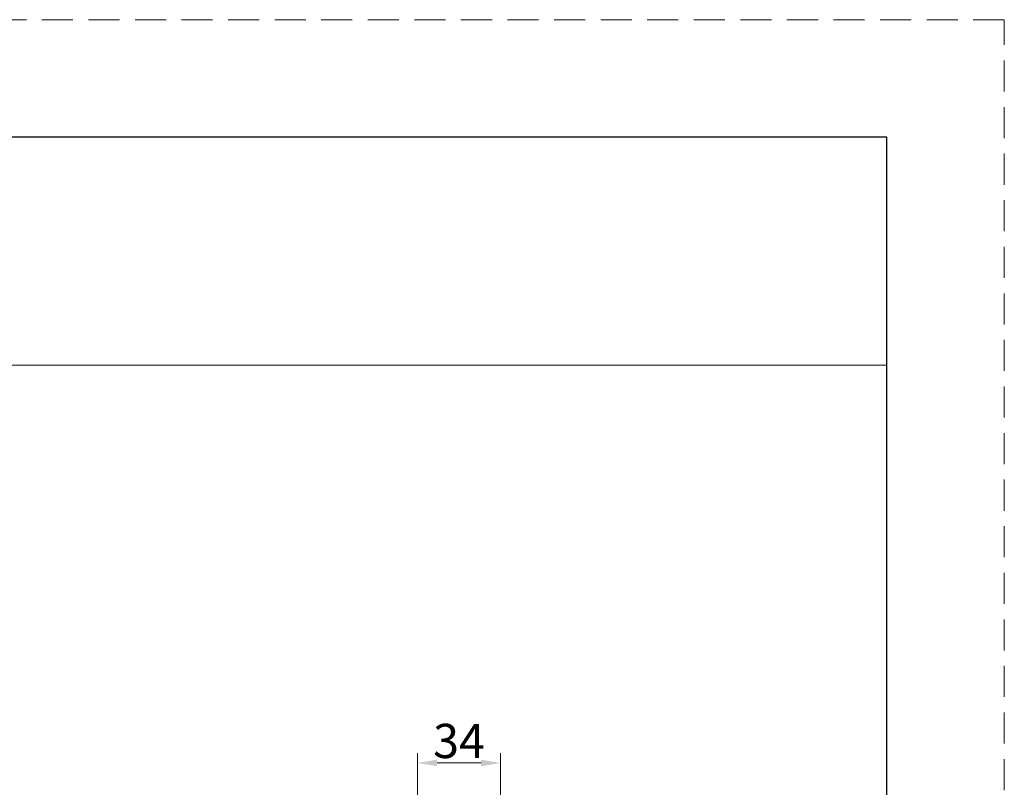
# Model space of a CAD drawing. Units: millimetres. Extents: x 6544 to 20584, y 300 to 8777.
# Drawn here: x 15982 to 16083, y 667 to 745 of the extents above; entities that cross this region are included whole.
import ezdxf

# ---------------------------------------------------------------- set-up
doc = ezdxf.new("R2010")
doc.units = ezdxf.units.MM
doc.linetypes.add('HIDDEN2', pattern=[4.7625, 3.175, -1.5875])
doc.layers.add('LAY0002', color=7, linetype='Continuous', lineweight=30)
doc.layers.add('虚线', color=9, linetype='HIDDEN2', lineweight=13)
doc.layers.add('SCHRAFFUR___RAHMEN', color=253, linetype='Continuous')
doc.styles.add('样式 1', font='txt', dxfattribs={"height": 3.5})
doc.dimstyles.new('缩小1：2', dxfattribs={"dimtxt": 3.5, "dimasz": 2, "dimexe": 1, "dimexo": 0.5, "dimgap": 0.5, "dimtad": 1, "dimdec": 1, "dimlfac": 2, "dimdsep": 46, "dimtxsty": '样式 1', "dimcen": 0.09, "dimclrd": 4, "dimclre": 4, "dimclrt": 4, "dimadec": 0, "dimazin": 2, "dimtm": 1e-09, "dimtfac": 1, "dimtdec": 1, "dimtofl": 0, "dimtmove": 0, "dimatfit": 3, "dimfxl": 1, "dimtolj": 1, "dimlwd": 18, "dimlwe": 18, "dimarcsym": 0})

# ---------------------------------------------------------------- blocks, each defined once
blk = doc.blocks.new('*D397')
at = {"layer": 'Defpoints', "color": 0, "transparency": 16777216}
for p in [(16022.69, 669.31), (16022.69, 649.88), (16031.19, 649.71)]:
    blk.add_point(p, dxfattribs=at)
at = {"layer": 'LAY0002', "color": 4, "linetype": 'Continuous', "lineweight": 18, "transparency": 16777216}
for p, q in [((16022.69, 650.38), (16022.69, 670.31)), ((16031.19, 650.21), (16031.19, 670.31)), ((16029.19, 669.31), (16024.69, 669.31))]:
    blk.add_line(p, q, dxfattribs=at)
at = {"layer": 'LAY0002', "color": 4, "transparency": 16777216}
for points in [[(16024.69, 669.65), (16024.69, 668.98), (16022.69, 669.31)], [(16029.19, 669.65), (16029.19, 668.98), (16031.19, 669.31)]]:
    blk.add_solid(points, dxfattribs=at)
at = {"layer": 'LAY0002', "color": 4, "transparency": 16777216, "insert": (16026.94, 671.56), "char_height": 3.5, "attachment_point": 5, "style": '样式 1'}
blk.add_mtext('\\A1;34', dxfattribs=at)

msp = doc.modelspace()

# ---------------------------------------------------------------- linework, layer by layer
at = {"color": 0}
for p, q in [((16070.704, 733.319), (15464.704, 733.319)), ((16070.704, 311.819), (16070.704, 733.319))]:
    msp.add_line(p, q, dxfattribs=at)
at = {"layer": 'SCHRAFFUR___RAHMEN'}
msp.add_lwpolyline([(15464.704, 710.023), (16070.704, 709.977), (16070.704, 733.274), (15464.704, 733.319)], close=True, dxfattribs=at)
at = {"layer": '虚线', "color": 0}
for p, q in [((16082.704, 745.319), (15452.704, 745.319)), ((16082.704, 299.819), (16082.704, 745.319))]:
    msp.add_line(p, q, dxfattribs=at)

# ---------------------------------------------------------------- dimensions: what is measured, and where the dimension line sits
at = {"layer": 'LAY0002'}
dim = msp.add_linear_dim(base=(16022.691, 669.313), p1=(16031.191, 649.715), p2=(16022.691, 649.883), text='34', dimstyle='缩小1：2', dxfattribs=at)
dim.commit()
dim.dimension.update_dxf_attribs({"geometry": '*D397', "text_midpoint": (16026.941, 669.313), "dimtype": 160})

doc.saveas('drawing.dxf')
